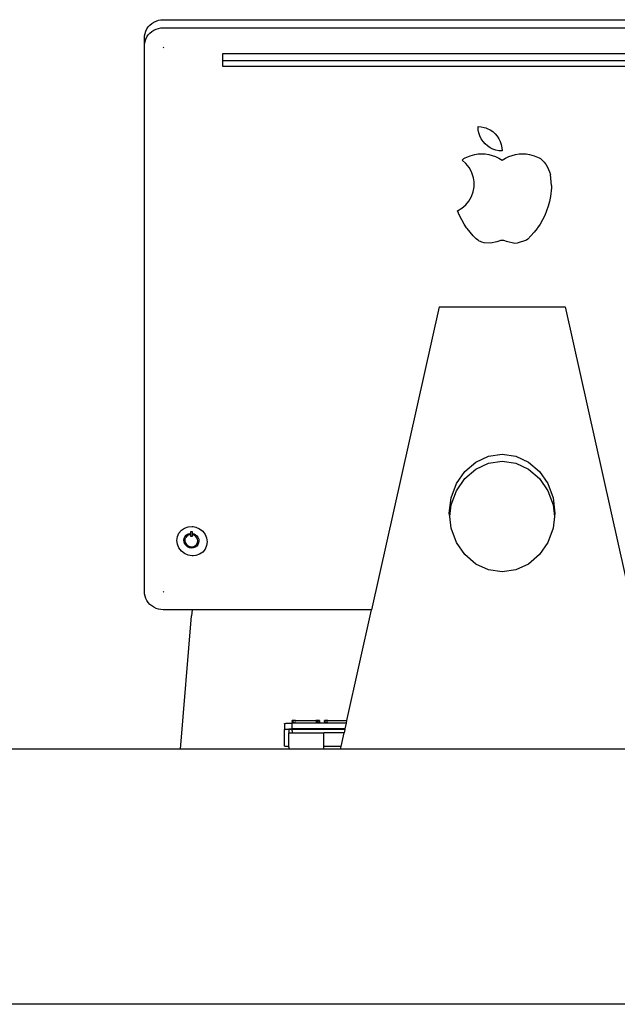
# Model space of a CAD drawing. Units: millimetres. Extents: x 3082 to 10181, y 884 to 5778.
# Drawn here: x 5457 to 5809, y 1462 to 2041 of the extents above; entities that cross this region are included whole.
import ezdxf

# ---------------------------------------------------------------- set-up
doc = ezdxf.new("R2010")
doc.units = ezdxf.units.MM
doc.layers.add('Edges', color=7, linetype='Continuous')

# ---------------------------------------------------------------- blocks, each defined once
blk = doc.blocks.new('Wooden+workspace+desk fr')
at = {"layer": 'Edges'}
for p, q in [((1090.84, 432.29), (692.01, 432.29)), ((1092.29, 432.19), (1090.84, 432.29)), ((1093.71, 431.92), (1092.29, 432.19)), ((1095.09, 431.46), (1093.71, 431.92)), ((1096.39, 430.83), (1095.09, 431.46)), ((1097.6, 430.04), (1096.39, 430.83)), ((1098.69, 429.1), (1097.6, 430.04)), ((1099.65, 428.03), (1098.69, 429.1)), ((1090.84, 427.56), (692.01, 427.56)), ((1092.29, 427.47), (1090.84, 427.56)), ((1093.71, 427.19), (1092.29, 427.47)), ((1095.09, 426.73), (1093.71, 427.19)), ((1096.39, 426.1), (1095.09, 426.73)), ((1097.6, 425.31), (1096.39, 426.1)), ((1098.69, 424.38), (1097.6, 425.31)), ((1099.65, 423.31), (1098.69, 424.38)), ((1100.45, 426.85), (1099.65, 428.03)), ((1100.45, 422.13), (1099.65, 423.31)), ((1101.1, 425.58), (1100.45, 426.85)), ((1101.56, 424.23), (1101.1, 425.58)), ((1101.85, 422.84), (1101.56, 424.23)), ((1101.94, 421.42), (1101.85, 422.84)), ((1101.1, 420.85), (1100.45, 422.13)), ((1101.56, 419.5), (1101.1, 420.85)), ((1101.85, 418.11), (1101.56, 419.5)), ((1101.94, 416.69), (1101.85, 418.11)), ((1101.94, 416.69), (1101.94, 421.42)), ((1055.71, 412.32), (727.15, 412.32)), ((1055.71, 408.18), (1055.71, 412.32)), ((1090.84, 416.13), (1090.46, 415.75)), ((1101.94, 96.04), (1101.94, 416.69)), ((727.15, 408.18), (1055.71, 408.18)), ((1055.71, 404.71), (1055.71, 408.18)), ((727.15, 404.71), (1055.71, 404.71)), ((895.58, 365.22), (894.36, 363.81)), ((896.98, 366.46), (895.58, 365.22)), ((898.52, 367.5), (896.98, 366.46)), ((900.18, 368.33), (898.52, 367.5)), ((901.04, 368.62), (900.18, 368.33)), ((901.94, 368.93), (901.04, 368.62)), ((903.76, 369.3), (901.94, 368.93)), ((905.61, 369.43), (903.76, 369.3)), ((904.53, 363.93), (905.13, 365.71)), ((905.13, 365.71), (905.49, 367.55)), ((905.49, 367.55), (905.61, 369.43)), ((892.51, 360.57), (891.91, 358.79)), ((893.33, 362.25), (892.51, 360.57)), ((894.36, 363.81), (893.33, 362.25)), ((900.06, 358.04), (901.46, 359.28)), ((901.46, 359.28), (902.68, 360.69)), ((902.68, 360.69), (903.71, 362.25)), ((903.71, 362.25), (904.53, 363.93)), ((877.32, 353.3), (875.26, 352.99)), ((879.4, 353.41), (877.32, 353.3)), ((881.47, 353.3), (879.4, 353.41)), ((883.54, 352.99), (881.47, 353.3)), ((891.55, 356.95), (891.43, 355.08)), ((891.43, 355.08), (893.28, 355.2)), ((891.91, 358.79), (891.55, 356.95)), ((893.28, 355.2), (895.1, 355.57)), ((895.1, 355.57), (896.86, 356.17)), ((896.86, 356.17), (898.52, 357)), ((898.52, 357), (900.06, 358.04)), ((901.38, 353.3), (899.31, 352.99)), ((903.45, 353.41), (901.38, 353.3)), ((905.53, 353.3), (903.45, 353.41)), ((907.59, 352.99), (905.53, 353.3)), ((866.71, 348.44), (865.58, 346.87)), ((867.39, 349.22), (866.71, 348.44)), ((868.14, 349.92), (867.39, 349.22)), ((868.95, 350.55), (868.14, 349.92)), ((869.67, 351.01), (868.95, 350.55)), ((872.55, 352.28), (869.67, 351.01)), ((875.26, 352.99), (872.55, 352.28)), ((885.58, 352.47), (883.54, 352.99)), ((887.58, 351.74), (885.58, 352.47)), ((889.53, 350.82), (887.58, 351.74)), ((891.43, 349.7), (889.53, 350.82)), ((893.32, 350.82), (891.43, 349.7)), ((895.27, 351.74), (893.32, 350.82)), ((897.27, 352.47), (895.27, 351.74)), ((899.31, 352.99), (897.27, 352.47)), ((910.3, 352.28), (907.59, 352.99)), ((913.18, 351.01), (910.3, 352.28)), ((910.86, 345.36), (912.73, 347.71)), ((912.73, 347.71), (914.96, 349.7)), ((913.9, 350.55), (913.18, 351.01)), ((914.31, 350.25), (913.9, 350.55)), ((914.96, 349.7), (914.31, 350.25)), ((863.55, 342.8), (863.04, 341.29)), ((864.14, 344.24), (863.55, 342.8)), ((864.82, 345.6), (864.14, 344.24)), ((865.58, 346.87), (864.82, 345.6)), ((908.44, 339.89), (909.42, 342.73)), ((909.42, 342.73), (910.86, 345.36)), ((862.39, 334.73), (863.04, 341.29)), ((907.95, 336.94), (908.32, 339.18)), ((907.96, 333.96), (907.95, 336.94)), ((908.32, 339.18), (908.44, 339.89)), ((862.39, 334.73), (862.44, 333.46)), ((862.44, 333.46), (862.96, 328.25)), ((908.48, 331.02), (907.96, 333.96)), ((909.48, 328.21), (908.48, 331.02)), ((862.96, 328.25), (863.53, 325.39)), ((863.53, 325.39), (864.29, 322.56)), ((910.95, 325.62), (909.48, 328.21)), ((912.83, 323.3), (910.95, 325.62)), ((864.29, 322.56), (865.23, 319.8)), ((865.23, 319.8), (866.35, 317.1)), ((915.07, 321.35), (912.83, 323.3)), ((917.62, 319.8), (915.07, 321.35)), ((916.5, 317.1), (917.62, 319.8)), ((866.35, 317.1), (867.65, 314.48)), ((867.65, 314.48), (869.12, 311.95)), ((913.73, 311.95), (915.2, 314.48)), ((915.2, 314.48), (916.5, 317.1)), ((869.12, 311.95), (870.54, 309.83)), ((870.54, 309.83), (870.74, 309.53)), ((870.74, 309.53), (872.53, 307.24)), ((872.53, 307.24), (874.46, 305.07)), ((908.39, 305.07), (910.32, 307.24)), ((910.32, 307.24), (912.11, 309.53)), ((912.11, 309.53), (912.31, 309.83)), ((912.31, 309.83), (913.73, 311.95)), ((874.46, 305.07), (876.35, 303.22)), ((876.35, 303.22), (877.02, 302.69)), ((877.02, 302.69), (882.65, 300.76)), ((883.92, 300.72), (888.93, 301.75)), ((888.93, 301.75), (889.78, 302.13)), ((889.78, 302.13), (890.41, 302.32)), ((890.41, 302.32), (891.08, 302.41)), ((891.08, 302.41), (891.77, 302.41)), ((891.77, 302.41), (892.44, 302.32)), ((892.44, 302.32), (892.76, 302.23)), ((892.76, 302.23), (894.5, 301.53)), ((894.5, 301.53), (898.27, 300.75)), ((902.03, 301.09), (903.29, 301.45)), ((903.29, 301.45), (904.1, 301.74)), ((904.1, 301.74), (904.88, 302.1)), ((904.88, 302.1), (905.25, 302.31)), ((905.25, 302.31), (905.96, 302.79)), ((905.96, 302.79), (906.75, 303.46)), ((906.75, 303.46), (908.39, 305.07)), ((882.65, 300.76), (883.92, 300.72)), ((898.27, 300.75), (902.03, 301.09)), ((854.35, 263.45), (814.61, 85.17)), ((928.5, 263.45), (854.35, 263.45)), ((928.5, 263.45), (968.25, 85.17)), ((883.38, 175.56), (875.89, 172.1)), ((891.43, 176.74), (883.38, 175.56)), ((899.47, 175.56), (891.43, 176.74)), ((906.97, 172.1), (899.47, 175.56)), ((875.89, 172.1), (869.45, 166.59)), ((883.38, 171.37), (875.89, 167.91)), ((891.43, 172.55), (883.38, 171.37)), ((899.47, 171.37), (891.43, 172.55)), ((906.97, 167.91), (899.47, 171.37)), ((913.4, 166.59), (906.97, 172.1)), ((869.45, 166.59), (864.51, 159.42)), ((869.45, 162.4), (864.51, 155.23)), ((875.89, 167.91), (869.45, 162.4)), ((913.4, 162.4), (906.97, 167.91)), ((918.34, 159.42), (913.4, 166.59)), ((918.34, 155.23), (913.4, 162.4)), ((864.51, 159.42), (861.4, 151.06)), ((921.45, 151.06), (918.34, 159.42)), ((861.4, 151.06), (860.35, 142.09)), ((864.51, 155.23), (861.4, 146.87)), ((921.45, 146.87), (918.34, 155.23)), ((922.51, 142.09), (921.45, 151.06)), ((861.4, 146.87), (860.59, 140)), ((922.26, 140), (921.45, 146.87)), ((860.35, 142.09), (860.59, 140)), ((860.59, 140), (861.4, 133.13)), ((921.45, 133.13), (922.26, 140)), ((922.26, 140), (922.51, 142.09)), ((1071.64, 133.82), (1069.5, 132.87)), ((1073.33, 134.11), (1071.64, 133.82)), ((1073.94, 134.22), (1073.33, 134.11)), ((1076.23, 134.04), (1073.94, 134.22)), ((1078.38, 133.28), (1076.23, 134.04)), ((1080.22, 131.99), (1078.38, 133.28)), ((861.4, 133.13), (864.51, 124.77)), ((918.34, 124.77), (921.45, 133.13)), ((1066.25, 129.55), (1065.36, 127.42)), ((1067.66, 131.41), (1066.25, 129.55)), ((1069.5, 132.87), (1067.66, 131.41)), ((1070.46, 127.81), (1070.02, 126.74)), ((1071.17, 128.74), (1070.46, 127.81)), ((1070.74, 126.59), (1071.11, 127.48)), ((1071.11, 127.48), (1071.69, 128.25)), ((1072.09, 129.47), (1071.17, 128.74)), ((1071.69, 128.25), (1072.46, 128.86)), ((1073.16, 129.95), (1072.09, 129.47)), ((1072.46, 128.86), (1073.35, 129.26)), ((1073.33, 129.34), (1073.16, 129.95)), ((1073.33, 129.34), (1073.35, 129.26)), ((1074.67, 131.22), (1073.94, 131.18)), ((1073.94, 131.18), (1073.94, 128.28)), ((1073.94, 128.28), (1074.68, 128.32)), ((1074.68, 128.32), (1074.67, 131.22)), ((1075.45, 130.07), (1075.26, 129.36)), ((1075.26, 129.36), (1076.16, 129.04)), ((1076.53, 129.69), (1075.45, 130.07)), ((1076.92, 128.51), (1076.16, 129.04)), ((1077.45, 129.05), (1076.53, 129.69)), ((1076.92, 128.51), (1077.51, 127.79)), ((1078.15, 128.18), (1077.45, 129.05)), ((1077.88, 126.93), (1077.51, 127.79)), ((1078.6, 127.16), (1078.15, 128.18)), ((1081.63, 130.26), (1080.22, 131.99)), ((1082.51, 128.21), (1081.63, 130.26)), ((1082.82, 125.97), (1082.51, 128.21)), ((864.51, 124.77), (869.45, 117.6)), ((913.4, 117.6), (918.34, 124.77)), ((1065.36, 127.42), (1065.06, 125.16)), ((1065.06, 125.16), (1065.36, 122.92)), ((1065.36, 122.92), (1066.25, 120.86)), ((1070.02, 126.74), (1069.87, 125.61)), ((1069.87, 125.61), (1070.03, 124.49)), ((1070.03, 124.49), (1070.47, 123.46)), ((1070.47, 123.46), (1071.18, 122.59)), ((1070.61, 125.64), (1070.74, 126.59)), ((1070.74, 124.71), (1070.61, 125.64)), ((1071.11, 123.85), (1070.74, 124.71)), ((1071.7, 123.13), (1071.11, 123.85)), ((1071.18, 122.59), (1072.1, 121.94)), ((1072.47, 122.59), (1071.7, 123.13)), ((1072.1, 121.94), (1073.17, 121.55)), ((1073.33, 122.27), (1072.47, 122.59)), ((1074.32, 122.19), (1073.33, 122.27)), ((1075.28, 122.36), (1074.32, 122.19)), ((1074.32, 121.46), (1075.47, 121.67)), ((1076.17, 122.77), (1075.28, 122.36)), ((1075.47, 121.67), (1076.54, 122.16)), ((1076.93, 123.39), (1076.17, 122.77)), ((1076.54, 122.16), (1077.46, 122.9)), ((1077.52, 124.17), (1076.93, 123.39)), ((1077.46, 122.9), (1078.16, 123.84)), ((1077.89, 125.06), (1077.52, 124.17)), ((1078.01, 126), (1077.88, 126.93)), ((1077.89, 125.06), (1078.01, 126)), ((1078.16, 123.84), (1078.6, 124.91)), ((1078.75, 126.04), (1078.6, 127.16)), ((1078.6, 124.91), (1078.75, 126.04)), ((1081.63, 121.56), (1082.51, 123.71)), ((1082.51, 123.71), (1082.82, 125.97)), ((869.45, 117.6), (875.89, 112.09)), ((906.97, 112.09), (913.4, 117.6)), ((1066.25, 120.86), (1067.66, 119.11)), ((1067.66, 119.11), (1069.5, 117.81)), ((1069.5, 117.81), (1071.64, 117.03)), ((1071.64, 117.03), (1073.33, 116.88)), ((1073.17, 121.55), (1073.33, 121.54)), ((1073.33, 121.54), (1074.32, 121.46)), ((1073.33, 116.88), (1073.94, 116.83)), ((1073.94, 116.83), (1076.23, 117.24)), ((1076.23, 117.24), (1078.38, 118.22)), ((1078.38, 118.22), (1080.22, 119.69)), ((1080.22, 119.69), (1081.63, 121.56)), ((875.89, 112.09), (883.38, 108.63)), ((899.47, 108.63), (906.97, 112.09)), ((883.38, 108.63), (891.43, 107.45)), ((891.43, 107.45), (899.47, 108.63)), ((1090.46, 95.84), (1090.84, 95.49)), ((1101.1, 91.88), (1101.56, 93.23)), ((1101.56, 93.23), (1101.85, 94.63)), ((1101.85, 94.63), (1101.94, 96.04)), ((1096.39, 86.63), (1097.6, 87.42)), ((1097.6, 87.42), (1098.69, 88.36)), ((1098.69, 88.36), (1099.65, 89.43)), ((1099.65, 89.43), (1100.45, 90.61)), ((1100.45, 90.61), (1101.1, 91.88)), ((968.25, 85.17), (1073.91, 85.17)), ((982.74, 20.14), (968.25, 85.17)), ((1073.91, 85.17), (1074.17, 81.58)), ((1073.91, 85.17), (1090.84, 85.17)), ((1080.8, 3.11), (1074.17, 81.58)), ((1090.84, 85.17), (1092.29, 85.27)), ((1092.29, 85.27), (1093.71, 85.55)), ((1093.71, 85.55), (1095.09, 86)), ((1095.09, 86), (1096.39, 86.63)), ((993.99, 20.14), (982.74, 20.14)), ((983.1, 18.57), (982.74, 20.14)), ((983.1, 18.57), (995.99, 18.57)), ((983.87, 15.09), (983.1, 18.57)), ((993.99, 20.14), (994.25, 20.14)), ((994.25, 19.3), (993.99, 19.3)), ((993.99, 19.02), (994.25, 19.02)), ((994.25, 20.14), (994.5, 20.14)), ((994.5, 20.14), (994.75, 20.13)), ((994.75, 19.32), (994.5, 19.31)), ((994.5, 19.02), (994.75, 19.01)), ((994.75, 20.13), (994.99, 20.12)), ((994.99, 19.33), (994.75, 19.32)), ((994.75, 19.01), (994.99, 19)), ((994.99, 20.12), (995.2, 20.11)), ((995.2, 19.34), (994.99, 19.33)), ((994.99, 19), (995.2, 18.98)), ((995.2, 20.11), (995.4, 20.09)), ((995.4, 19.36), (995.2, 19.34)), ((995.2, 18.98), (995.4, 18.97)), ((995.4, 20.09), (995.57, 20.07)), ((995.57, 20.07), (995.72, 20.05)), ((995.72, 19.4), (995.57, 19.38)), ((995.57, 18.95), (995.72, 18.93)), ((995.72, 20.05), (995.83, 20.03)), ((995.83, 19.42), (995.72, 19.4)), ((995.72, 18.93), (995.83, 18.91)), ((995.83, 20.03), (995.92, 20.01)), ((995.92, 19.44), (995.83, 19.42)), ((995.83, 18.91), (995.92, 18.88)), ((995.92, 20.01), (995.97, 19.98)), ((995.97, 19.47), (995.92, 19.44)), ((995.92, 18.88), (995.97, 18.86)), ((995.97, 19.98), (995.99, 19.96)), ((995.99, 19.96), (995.97, 19.47)), ((995.99, 19.49), (995.97, 19.47)), ((995.99, 19.49), (995.97, 18.86)), ((995.97, 19.47), (995.97, 18.86)), ((995.97, 18.86), (995.99, 18.84)), ((995.97, 18.86), (995.99, 18.57)), ((995.99, 19.49), (995.99, 19.96)), ((995.99, 18.84), (995.99, 18.57)), ((995.99, 18.57), (998.99, 18.57)), ((998.99, 19.96), (999, 19.98)), ((998.99, 19.96), (998.99, 19.49)), ((998.99, 19.49), (999, 19.47)), ((998.99, 19.49), (998.99, 18.84)), ((998.99, 18.84), (999, 18.86)), ((998.99, 18.84), (998.99, 18.57)), ((998.99, 18.57), (1014.99, 18.57)), ((999, 19.98), (999.05, 20.01)), ((999, 19.47), (999.05, 19.44)), ((999, 18.86), (999.05, 18.88)), ((999.05, 20.01), (999.14, 20.03)), ((999.05, 19.44), (999.14, 19.42)), ((999.05, 18.88), (999.14, 18.91)), ((999.14, 20.03), (999.25, 20.05)), ((999.25, 20.05), (999.4, 20.07)), ((999.25, 19.4), (999.4, 19.38)), ((999.25, 18.93), (999.4, 18.95)), ((999.4, 20.07), (999.57, 20.09)), ((999.4, 19.38), (999.57, 19.36)), ((999.4, 18.95), (999.57, 18.97)), ((999.57, 20.09), (999.77, 20.11)), ((999.57, 19.36), (999.77, 19.34)), ((999.57, 18.97), (999.77, 18.98)), ((999.77, 20.11), (999.99, 20.12)), ((999.77, 19.34), (999.99, 19.33)), ((999.77, 18.98), (999.99, 19)), ((999.99, 20.12), (1000.22, 20.13)), ((999.99, 19.33), (1000.22, 19.32)), ((999.99, 19), (1000.22, 19.01)), ((1000.22, 20.13), (1000.47, 20.14)), ((1000.47, 20.14), (1000.72, 20.14)), ((1000.47, 19.31), (1000.72, 19.3)), ((1000.47, 19.02), (1000.72, 19.02)), ((1000.72, 20.14), (1000.99, 20.14)), ((1000.72, 19.3), (1000.99, 19.3)), ((1000.72, 19.02), (1000.99, 19.02)), ((1012.99, 20.14), (1000.99, 20.14)), ((1012.99, 20.14), (1013.25, 20.14)), ((1013.25, 19.3), (1012.99, 19.3)), ((1012.99, 19.02), (1013.25, 19.02)), ((1013.25, 20.14), (1013.5, 20.14)), ((1013.5, 19.31), (1013.25, 19.3)), ((1013.25, 19.02), (1013.5, 19.02)), ((1013.5, 20.14), (1013.75, 20.13)), ((1013.75, 20.13), (1013.99, 20.12)), ((1013.99, 19.33), (1013.75, 19.32)), ((1013.75, 19.01), (1013.99, 19)), ((1013.99, 20.12), (1014.2, 20.11)), ((1014.2, 19.34), (1013.99, 19.33)), ((1013.99, 19), (1014.2, 18.98)), ((1014.2, 20.11), (1014.4, 20.09)), ((1014.4, 19.36), (1014.2, 19.34)), ((1014.2, 18.98), (1014.4, 18.97)), ((1014.4, 20.09), (1014.57, 20.07)), ((1014.57, 19.38), (1014.4, 19.36)), ((1014.4, 18.97), (1014.57, 18.95)), ((1014.57, 20.07), (1014.72, 20.05)), ((1014.72, 19.4), (1014.57, 19.38)), ((1014.57, 18.95), (1014.72, 18.93)), ((1014.72, 20.05), (1014.83, 20.03)), ((1014.83, 20.03), (1014.92, 20.01)), ((1014.92, 19.44), (1014.83, 19.42)), ((1014.83, 18.91), (1014.92, 18.88)), ((1014.92, 20.01), (1014.97, 19.98)), ((1014.97, 19.47), (1014.92, 19.44)), ((1014.92, 18.88), (1014.97, 18.86)), ((1014.97, 19.98), (1014.99, 19.96)), ((1014.99, 19.49), (1014.97, 19.47)), ((1014.97, 18.86), (1014.99, 18.84)), ((1014.99, 19.49), (1014.99, 19.96)), ((1014.99, 19.49), (1014.99, 18.84)), ((1014.99, 18.57), (1014.99, 18.84)), ((1015.57, 18.57), (1014.99, 18.57)), ((1014.99, 15.09), (1014.99, 18.57)), ((1016.15, 18.56), (1015.57, 18.57)), ((1016.71, 18.54), (1016.15, 18.56)), ((1017.24, 18.52), (1016.71, 18.54)), ((1017.73, 18.49), (1017.24, 18.52)), ((1018.17, 18.45), (1017.73, 18.49)), ((1018.56, 18.41), (1018.17, 18.45)), ((1018.88, 18.36), (1018.56, 18.41)), ((1019.14, 18.31), (1018.88, 18.36)), ((1019.33, 18.26), (1019.14, 18.31)), ((1019.45, 18.21), (1019.33, 18.26)), ((1019.49, 18.15), (1019.45, 18.21)), ((1019.49, 18.15), (1019.45, 14.72)), ((983.87, 15.09), (1014.99, 15.09)), ((983.92, 14.85), (983.87, 15.09)), ((983.92, 14.85), (1014.9, 14.85)), ((983.92, 14.85), (984.37, 12.86)), ((984.37, 12.86), (996.35, 12.86)), ((986.18, 4.72), (984.37, 12.86)), ((1014.9, 12.86), (996.35, 12.86)), ((996.35, 4.72), (996.35, 12.86)), ((1014.9, 14.85), (1014.99, 14.85)), ((1014.99, 12.83), (1014.9, 12.86)), ((1014.97, 14.14), (1014.92, 14.12)), ((1014.97, 13.92), (1014.92, 13.9)), ((1014.92, 13.5), (1014.97, 13.47)), ((1014.92, 13.35), (1014.97, 13.32)), ((1014.99, 14.17), (1014.97, 14.14)), ((1014.99, 13.95), (1014.97, 13.92)), ((1014.99, 13.95), (1014.97, 13.47)), ((1014.97, 13.47), (1014.99, 13.45)), ((1014.97, 13.32), (1014.99, 13.3)), ((1015.57, 15.08), (1014.99, 15.09)), ((1014.99, 14.17), (1014.99, 14.85)), ((1014.99, 14.85), (1015.25, 14.85)), ((1014.99, 13.95), (1014.99, 14.17)), ((1014.99, 13.3), (1014.99, 13.45)), ((1014.99, 13.3), (1014.99, 12.83)), ((1015.25, 12.86), (1014.99, 12.83)), ((1014.99, 12.83), (1014.99, 12.76)), ((1015.25, 14.85), (1015.5, 14.85)), ((1015.5, 12.86), (1015.25, 12.86)), ((1015.5, 14.85), (1015.75, 14.84)), ((1015.75, 12.85), (1015.5, 12.86)), ((1016.15, 15.07), (1015.57, 15.08)), ((1015.75, 14.84), (1015.98, 14.83)), ((1015.98, 12.84), (1015.75, 12.85)), ((1015.98, 14.83), (1016.2, 14.82)), ((1016.2, 12.82), (1015.98, 12.84)), ((1016.71, 15.06), (1016.15, 15.07)), ((1016.2, 14.82), (1016.4, 14.8)), ((1016.4, 12.81), (1016.2, 12.82)), ((1016.4, 14.8), (1016.57, 14.78)), ((1016.57, 12.79), (1016.4, 12.81)), ((1016.57, 14.78), (1016.71, 14.76)), ((1016.71, 12.77), (1016.57, 12.79)), ((1017.24, 15.03), (1016.71, 15.06)), ((1016.71, 14.76), (1016.83, 14.74)), ((1016.83, 12.75), (1016.71, 12.77)), ((1016.83, 14.74), (1016.91, 14.72)), ((1016.91, 12.72), (1016.83, 12.75)), ((1016.91, 14.72), (1016.96, 14.69)), ((1016.96, 12.7), (1016.91, 12.72)), ((1016.96, 14.69), (1016.99, 14.66)), ((1016.99, 14.66), (1016.96, 12.7)), ((1016.99, 12.67), (1016.96, 12.7)), ((1016.99, 4.64), (1016.99, 12.67)), ((1017.73, 15), (1017.24, 15.03)), ((1018.17, 14.97), (1017.73, 15)), ((1018.56, 14.92), (1018.17, 14.97)), ((1018.88, 14.88), (1018.56, 14.92)), ((1019.14, 14.83), (1018.88, 14.88)), ((1019.33, 14.78), (1019.14, 14.83)), ((1019.45, 14.72), (1019.33, 14.78)), ((1019.49, 14.67), (1019.45, 14.72)), ((1019.49, 5.01), (1019.49, 14.67)), ((796.31, 3.11), (986.54, 3.11)), ((986.18, 4.72), (996.35, 4.72)), ((986.54, 3.11), (986.18, 4.72)), ((986.54, 3.11), (996.35, 3.11)), ((996.35, 3.11), (996.35, 4.72)), ((996.35, 3.11), (1016.99, 3.11)), ((1016.99, 4.64), (1017.24, 4.65)), ((1016.99, 4.64), (1016.99, 3.11)), ((1016.99, 3.11), (1080.8, 3.11)), ((1017.24, 4.65), (1017.73, 4.68)), ((1017.73, 4.68), (1018.17, 4.72)), ((1018.17, 4.72), (1018.56, 4.76)), ((1018.56, 4.76), (1018.88, 4.8)), ((1018.88, 4.8), (1019.14, 4.85)), ((1019.14, 4.85), (1019.33, 4.91)), ((1019.33, 4.91), (1019.45, 4.96)), ((1019.45, 4.96), (1019.49, 5.01)), ((1080.8, 3.11), (1426.66, 3.11)), ((286.66, -146.89), (1423.66, -146.89))]:
    blk.add_line(p, q, dxfattribs=at)

msp = doc.modelspace()

# ---------------------------------------------------------------- block references
at = {"xscale": -1}
msp.add_blockref('Wooden+workspace+desk fr', (6632.48, 1609.11), dxfattribs=at)

doc.saveas('drawing.dxf')
